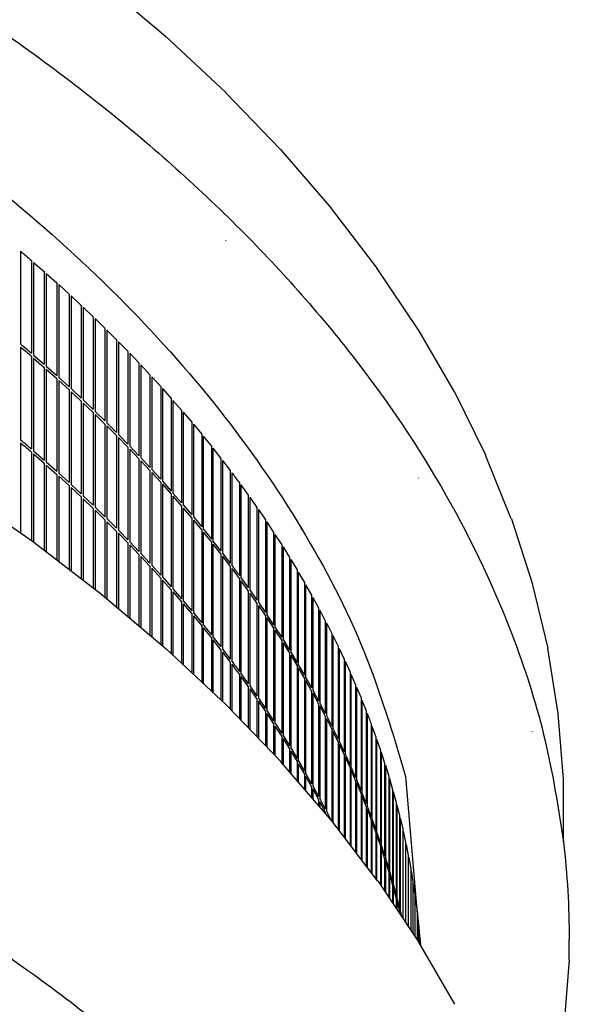
# Model space of a CAD drawing. Units: millimetres. Extents: x 956 to 9442, y -1198 to 4765.
# Drawn here: x 6480 to 6596, y 2668 to 2876 of the extents above; entities that cross this region are included whole.
import ezdxf

# ---------------------------------------------------------------- set-up
doc = ezdxf.new("R2010")
doc.units = ezdxf.units.MM

msp = doc.modelspace()

# ---------------------------------------------------------------- linework, layer by layer
at = {"color": 2, "linetype": 'Continuous'}
for p, q in [((6510.51, 2872.19), (6496.98, 2883.59)), ((6510.55, 2872.15), (6523.15, 2860.4)), ((6523.15, 2860.4), (6523.19, 2860.36)), ((6523.19, 2860.36), (6534.84, 2848.28)), ((6534.86, 2848.25), (6545.54, 2835.87)), ((6555.24, 2823.18), (6545.58, 2835.82)), ((6563.92, 2810.25), (6555.27, 2823.13)), ((6563.95, 2810.2), (6571.55, 2797.09)), ((6571.57, 2797.05), (6578.12, 2783.75)), ((6583.61, 2770.25), (6578.14, 2783.71)), ((6482.6, 2765.26), (6467.31, 2775.9)), ((6583.63, 2770.21), (6588.02, 2756.62)), ((6497.07, 2754.19), (6482.65, 2765.23)), ((6588.02, 2756.62), (6588.03, 2756.57)), ((6588.03, 2756.57), (6591.33, 2742.88)), ((6497.11, 2754.15), (6510.63, 2742.75)), ((6510.68, 2742.71), (6523.27, 2730.95)), ((6593.54, 2729.07), (6591.34, 2742.85)), ((6534.95, 2718.83), (6523.31, 2730.91)), ((6594.64, 2715.22), (6593.55, 2729.03)), ((6545.64, 2706.41), (6534.98, 2718.79)), ((6594.64, 2701.93), (6594.64, 2715.17)), ((6555.33, 2693.72), (6545.68, 2706.37)), ((6555.36, 2693.68), (6564, 2680.79)), ((6564.02, 2680.74), (6571.62, 2667.63)), ((6595.87, 2677.04), (6595.87, 2681.29)), ((6595.87, 2677.04), (6593.68, 2649.89))]:
    msp.add_line(p, q, dxfattribs=at)
at = {"color": 1, "linetype": 'Continuous'}
msp.add_line((6545.54, 2835.87), (6545.58, 2835.82), dxfattribs=at)
at = {"color": 6, "linetype": 'Continuous'}
for p, q in [((6523.15, 2829.05), (6523.19, 2829)), ((6479.87, 2826.78), (6479.87, 2807.18)), ((6482.14, 2824.83), (6482.14, 2805.24)), ((6482.59, 2824.44), (6484.84, 2822.49)), ((6482.59, 2824.44), (6482.59, 2804.85)), ((6484.84, 2822.49), (6484.84, 2802.89)), ((6485.28, 2822.09), (6485.28, 2802.5)), ((6485.28, 2822.09), (6487.49, 2820.12)), ((6555.24, 2823.18), (6555.27, 2823.13)), ((6487.49, 2820.12), (6487.49, 2800.53)), ((6487.93, 2819.73), (6490.1, 2817.74)), ((6487.93, 2819.73), (6487.93, 2800.13)), ((6490.1, 2817.74), (6490.1, 2798.15)), ((6490.53, 2817.35), (6492.67, 2815.35)), ((6490.53, 2817.35), (6490.53, 2797.75)), ((6492.67, 2815.35), (6492.67, 2795.75)), ((6493.09, 2814.95), (6495.2, 2812.94)), ((6493.09, 2814.95), (6493.09, 2795.35)), ((6495.2, 2812.94), (6495.2, 2793.35)), ((6495.61, 2812.54), (6495.61, 2792.94)), ((6495.61, 2812.54), (6497.68, 2810.52)), ((6497.68, 2810.52), (6497.68, 2790.92)), ((6498.09, 2810.11), (6500.13, 2808.08)), ((6498.09, 2810.11), (6498.09, 2790.52)), ((6563.92, 2810.25), (6563.95, 2810.2)), ((6500.13, 2808.08), (6500.13, 2788.49)), ((6500.53, 2807.67), (6500.53, 2788.08)), ((6500.53, 2807.67), (6502.53, 2805.63)), ((6479.87, 2806.53), (6479.87, 2786.93)), ((6502.53, 2805.63), (6502.53, 2786.03)), ((6482.14, 2804.58), (6482.14, 2784.99)), ((6482.59, 2804.85), (6484.84, 2802.89)), ((6482.59, 2804.19), (6482.59, 2784.6)), ((6482.59, 2804.19), (6484.84, 2802.24)), ((6502.93, 2805.22), (6504.89, 2803.17)), ((6502.93, 2805.22), (6502.93, 2785.62)), ((6484.84, 2802.24), (6484.84, 2782.64)), ((6485.28, 2802.5), (6487.49, 2800.53)), ((6485.28, 2801.84), (6485.28, 2782.25)), ((6485.28, 2801.84), (6487.49, 2799.87)), ((6504.89, 2803.17), (6504.89, 2783.57)), ((6505.28, 2802.75), (6507.21, 2800.69)), ((6505.28, 2802.75), (6505.28, 2783.16)), ((6487.49, 2799.87), (6487.49, 2780.28)), ((6487.93, 2800.13), (6490.1, 2798.15)), ((6487.93, 2799.48), (6487.93, 2779.88)), ((6487.93, 2799.48), (6490.1, 2797.49)), ((6507.21, 2800.69), (6507.21, 2781.09)), ((6507.59, 2800.27), (6509.48, 2798.2)), ((6507.59, 2800.27), (6507.59, 2780.68)), ((6490.1, 2797.49), (6490.1, 2777.9)), ((6490.53, 2797.75), (6492.67, 2795.75)), ((6509.48, 2798.2), (6509.48, 2778.6)), ((6509.86, 2797.78), (6511.71, 2795.69)), ((6509.86, 2797.78), (6509.86, 2778.18)), ((6490.53, 2797.1), (6492.67, 2795.1)), ((6490.53, 2797.1), (6490.53, 2777.5)), ((6492.67, 2795.1), (6492.67, 2775.5)), ((6493.09, 2795.35), (6495.2, 2793.35)), ((6511.71, 2795.69), (6511.71, 2776.1)), ((6512.08, 2795.27), (6513.9, 2793.18)), ((6512.08, 2795.27), (6512.08, 2775.68)), ((6493.09, 2794.7), (6495.2, 2792.69)), ((6493.09, 2794.7), (6493.09, 2775.1)), ((6495.61, 2792.94), (6497.68, 2790.92)), ((6513.9, 2793.18), (6513.9, 2773.58)), ((6495.2, 2792.69), (6495.2, 2773.1)), ((6495.61, 2792.29), (6497.68, 2790.27)), ((6495.61, 2792.29), (6495.61, 2772.69)), ((6514.26, 2792.76), (6516.05, 2790.65)), ((6514.26, 2792.76), (6514.26, 2773.16)), ((6497.68, 2790.27), (6497.68, 2770.67)), ((6498.09, 2790.52), (6500.13, 2788.49)), ((6498.09, 2789.86), (6500.13, 2787.83)), ((6498.09, 2789.86), (6498.09, 2770.27)), ((6516.05, 2790.65), (6516.05, 2771.05)), ((6516.4, 2790.22), (6518.15, 2788.11)), ((6516.4, 2790.22), (6516.4, 2770.63)), ((6500.13, 2787.83), (6500.13, 2768.24)), ((6500.53, 2788.08), (6502.53, 2786.03)), ((6500.53, 2787.42), (6502.53, 2785.38)), ((6500.53, 2787.42), (6500.53, 2767.83)), ((6518.15, 2788.11), (6518.15, 2768.51)), ((6518.49, 2787.68), (6520.21, 2785.55)), ((6518.49, 2787.68), (6518.49, 2768.08)), ((6479.87, 2786.28), (6479.87, 2767.16)), ((6502.53, 2785.38), (6502.53, 2765.79)), ((6502.93, 2785.62), (6504.89, 2783.57)), ((6502.93, 2784.97), (6504.89, 2782.92)), ((6502.93, 2784.97), (6502.93, 2765.38)), ((6520.21, 2785.55), (6520.21, 2765.96)), ((6520.54, 2785.13), (6522.22, 2782.99)), ((6520.54, 2785.13), (6520.54, 2765.53)), ((6482.14, 2784.34), (6482.14, 2765.58)), ((6482.59, 2784.6), (6484.84, 2782.64)), ((6482.59, 2783.95), (6484.84, 2781.99)), ((6482.59, 2783.95), (6482.59, 2765.26)), ((6504.89, 2782.92), (6504.89, 2763.32)), ((6505.28, 2783.16), (6507.21, 2781.09)), ((6522.22, 2782.99), (6522.22, 2763.39)), ((6522.55, 2782.56), (6524.19, 2780.41)), ((6522.55, 2782.56), (6522.55, 2762.96)), ((6578.12, 2783.75), (6578.14, 2783.71)), ((6484.84, 2781.99), (6484.84, 2763.55)), ((6485.28, 2782.25), (6487.49, 2780.28)), ((6485.28, 2781.59), (6487.49, 2779.62)), ((6485.28, 2781.59), (6485.28, 2763.21)), ((6505.28, 2782.5), (6507.21, 2780.44)), ((6505.28, 2782.5), (6505.28, 2762.91)), ((6507.59, 2780.68), (6509.48, 2778.6)), ((6487.49, 2779.62), (6487.49, 2761.52)), ((6487.93, 2779.88), (6490.1, 2777.9)), ((6487.93, 2779.23), (6490.1, 2777.24)), ((6487.93, 2779.23), (6487.93, 2761.19)), ((6507.21, 2780.44), (6507.21, 2760.84)), ((6507.59, 2780.02), (6509.48, 2777.95)), ((6507.59, 2780.02), (6507.59, 2760.43)), ((6524.19, 2780.41), (6524.19, 2760.81)), ((6524.51, 2779.98), (6524.51, 2760.38)), ((6563.92, 2778.89), (6563.95, 2778.85)), ((6490.1, 2777.24), (6490.1, 2759.52)), ((6490.53, 2777.5), (6492.67, 2775.5)), ((6490.53, 2776.85), (6492.67, 2774.85)), ((6490.53, 2776.85), (6490.53, 2759.19)), ((6509.48, 2777.95), (6509.48, 2758.35)), ((6509.86, 2778.18), (6511.71, 2776.1)), ((6509.86, 2777.53), (6511.71, 2775.44)), ((6509.86, 2777.53), (6509.86, 2757.94)), ((6526.11, 2777.82), (6526.11, 2758.23)), ((6526.43, 2777.39), (6527.99, 2775.22)), ((6526.43, 2777.39), (6526.43, 2757.79)), ((6492.67, 2774.85), (6492.67, 2757.56)), ((6493.09, 2775.1), (6495.2, 2773.1)), ((6493.09, 2774.45), (6495.2, 2772.44)), ((6493.09, 2774.45), (6493.09, 2757.23)), ((6511.71, 2775.44), (6511.71, 2755.85)), ((6512.08, 2775.68), (6513.9, 2773.58)), ((6512.08, 2775.03), (6513.9, 2772.93)), ((6512.08, 2775.03), (6512.08, 2755.43)), ((6527.99, 2775.22), (6527.99, 2755.63)), ((6528.3, 2774.79), (6529.82, 2772.61)), ((6528.3, 2774.79), (6528.3, 2755.19)), ((6495.2, 2772.44), (6495.2, 2755.62)), ((6495.61, 2772.69), (6497.68, 2770.67)), ((6513.9, 2772.93), (6513.9, 2753.33)), ((6514.26, 2773.16), (6516.05, 2771.05)), ((6514.26, 2772.51), (6516.05, 2770.4)), ((6514.26, 2772.51), (6514.26, 2752.91)), ((6529.82, 2772.61), (6529.82, 2753.02)), ((6530.13, 2772.18), (6530.13, 2752.58)), ((6530.13, 2772.18), (6531.61, 2769.99)), ((6495.61, 2772.04), (6495.61, 2755.3)), ((6495.61, 2772.04), (6497.68, 2770.02)), ((6498.09, 2770.27), (6500.13, 2768.24)), ((6516.05, 2770.4), (6516.05, 2750.8)), ((6516.4, 2770.63), (6518.15, 2768.51)), ((6583.61, 2770.25), (6583.63, 2770.21)), ((6497.68, 2770.02), (6497.68, 2753.67)), ((6498.09, 2769.61), (6500.13, 2767.58)), ((6498.09, 2769.61), (6498.09, 2753.33)), ((6516.4, 2769.97), (6518.15, 2767.86)), ((6516.4, 2769.97), (6516.4, 2750.38)), ((6518.49, 2768.08), (6520.21, 2765.96)), ((6531.61, 2769.99), (6531.61, 2750.4)), ((6531.91, 2769.56), (6533.36, 2767.36)), ((6531.91, 2769.56), (6531.91, 2749.96)), ((6539.35, 2767.93), (6539.15, 2768.29)), ((6500.13, 2767.58), (6500.13, 2751.61)), ((6500.53, 2767.83), (6502.53, 2765.79)), ((6500.53, 2767.18), (6502.53, 2765.13)), ((6500.53, 2767.18), (6500.53, 2751.27)), ((6518.15, 2767.86), (6518.15, 2748.26)), ((6518.49, 2767.43), (6520.21, 2765.3)), ((6518.49, 2767.43), (6518.49, 2747.84)), ((6533.36, 2767.36), (6533.36, 2747.77)), ((6533.64, 2766.92), (6535.06, 2764.72)), ((6533.64, 2766.92), (6533.64, 2747.33)), ((6482.6, 2765.26), (6482.65, 2765.23)), ((6502.53, 2765.13), (6502.53, 2749.58)), ((6502.93, 2765.38), (6504.89, 2763.32)), ((6502.93, 2764.72), (6504.89, 2762.67)), ((6502.93, 2764.72), (6502.93, 2749.25)), ((6520.21, 2765.3), (6520.21, 2745.71)), ((6520.54, 2765.53), (6522.22, 2763.39)), ((6520.54, 2764.88), (6522.22, 2762.74)), ((6520.54, 2764.88), (6520.54, 2745.28)), ((6535.06, 2764.72), (6535.06, 2745.13)), ((6535.34, 2764.28), (6536.71, 2762.07)), ((6535.34, 2764.28), (6535.34, 2744.69)), ((6504.89, 2762.67), (6504.89, 2747.59)), ((6505.28, 2762.91), (6507.21, 2760.84)), ((6505.28, 2762.26), (6505.28, 2747.26)), ((6505.28, 2762.26), (6507.21, 2760.19)), ((6522.22, 2762.74), (6522.22, 2743.14)), ((6522.55, 2762.96), (6524.19, 2760.81)), ((6522.55, 2762.31), (6524.19, 2760.16)), ((6522.55, 2762.31), (6522.55, 2742.71)), ((6536.71, 2762.07), (6536.71, 2742.48)), ((6507.21, 2760.19), (6507.21, 2745.63)), ((6507.59, 2760.43), (6509.48, 2758.35)), ((6507.59, 2759.78), (6507.59, 2745.31)), ((6507.59, 2759.78), (6509.48, 2757.7)), ((6524.19, 2760.16), (6524.19, 2740.56)), ((6524.51, 2759.73), (6524.51, 2740.13)), ((6536.98, 2761.63), (6538.32, 2759.42)), ((6536.98, 2761.63), (6536.98, 2742.04)), ((6509.48, 2757.7), (6509.48, 2743.72)), ((6509.86, 2757.94), (6511.71, 2755.85)), ((6526.11, 2757.57), (6526.11, 2737.98)), ((6526.43, 2757.79), (6527.99, 2755.63)), ((6538.32, 2759.42), (6538.32, 2739.82)), ((6538.58, 2758.97), (6539.88, 2756.75)), ((6538.58, 2758.97), (6538.58, 2739.38)), ((6509.86, 2757.28), (6509.86, 2743.4)), ((6509.86, 2757.28), (6511.71, 2755.19)), ((6526.43, 2757.14), (6527.99, 2754.97)), ((6526.43, 2757.14), (6526.43, 2737.54)), ((6539.88, 2756.75), (6539.88, 2737.15)), ((6540.13, 2756.3), (6541.39, 2754.07)), ((6540.13, 2756.3), (6540.13, 2736.71)), ((6497.07, 2754.19), (6497.11, 2754.15)), ((6511.71, 2755.19), (6511.71, 2741.74)), ((6512.08, 2755.43), (6513.9, 2753.33)), ((6512.08, 2754.78), (6512.08, 2741.39)), ((6512.08, 2754.78), (6513.9, 2752.68)), ((6527.99, 2754.97), (6527.99, 2735.38)), ((6528.3, 2755.19), (6529.82, 2753.02)), ((6528.3, 2754.54), (6529.82, 2752.36)), ((6528.3, 2754.54), (6528.3, 2734.94)), ((6541.39, 2754.07), (6541.39, 2734.48)), ((6541.64, 2753.62), (6542.86, 2751.39)), ((6541.64, 2753.62), (6541.64, 2734.03)), ((6513.9, 2752.68), (6513.9, 2739.69)), ((6514.26, 2752.91), (6516.05, 2750.8)), ((6514.26, 2752.26), (6514.26, 2739.36)), ((6514.26, 2752.26), (6516.05, 2750.15)), ((6529.82, 2752.36), (6529.82, 2732.77)), ((6530.13, 2752.58), (6531.61, 2750.4)), ((6530.13, 2751.93), (6530.13, 2732.33)), ((6530.13, 2751.93), (6531.61, 2749.75)), ((6542.86, 2751.39), (6542.86, 2731.79)), ((6516.05, 2750.15), (6516.05, 2737.69)), ((6516.4, 2750.38), (6518.15, 2748.26)), ((6516.4, 2749.73), (6518.15, 2747.61)), ((6516.4, 2749.73), (6516.4, 2737.36)), ((6531.61, 2749.75), (6531.61, 2730.15)), ((6531.91, 2749.96), (6533.36, 2747.77)), ((6531.91, 2749.31), (6533.36, 2747.12)), ((6531.91, 2749.31), (6531.91, 2729.71)), ((6543.1, 2750.94), (6544.28, 2748.69)), ((6543.1, 2750.94), (6543.1, 2731.34)), ((6518.15, 2747.61), (6518.15, 2735.73)), ((6518.49, 2747.84), (6520.21, 2745.71)), ((6518.49, 2747.18), (6520.21, 2745.05)), ((6518.49, 2747.18), (6518.49, 2735.41)), ((6533.64, 2747.33), (6535.06, 2745.13)), ((6544.28, 2748.69), (6544.28, 2729.1)), ((6544.52, 2748.24), (6545.66, 2745.99)), ((6544.52, 2748.24), (6544.52, 2728.65)), ((6520.54, 2745.28), (6522.22, 2743.14)), ((6533.36, 2747.12), (6533.36, 2727.52)), ((6533.64, 2746.68), (6535.06, 2744.48)), ((6533.64, 2746.68), (6533.64, 2727.08)), ((6545.66, 2745.99), (6545.66, 2726.39)), ((6545.89, 2745.54), (6546.99, 2743.28)), ((6545.89, 2745.54), (6545.89, 2725.94)), ((6520.21, 2745.05), (6520.21, 2733.81)), ((6520.54, 2744.63), (6522.22, 2742.49)), ((6520.54, 2744.63), (6520.54, 2733.49)), ((6535.06, 2744.48), (6535.06, 2724.88)), ((6535.34, 2744.69), (6536.71, 2742.48)), ((6535.34, 2744.03), (6536.71, 2741.83)), ((6535.34, 2744.03), (6535.34, 2724.44)), ((6546.99, 2743.28), (6546.99, 2723.68)), ((6510.63, 2742.75), (6510.68, 2742.71)), ((6522.22, 2742.49), (6522.22, 2731.93)), ((6522.55, 2742.71), (6524.19, 2740.56)), ((6522.55, 2742.06), (6522.55, 2731.62)), ((6522.55, 2742.06), (6524.19, 2739.91)), ((6536.71, 2741.83), (6536.71, 2722.23)), ((6536.98, 2742.04), (6538.32, 2739.82)), ((6536.98, 2741.38), (6538.32, 2739.17)), ((6536.98, 2741.38), (6536.98, 2721.79)), ((6547.21, 2742.83), (6548.27, 2740.56)), ((6547.21, 2742.83), (6547.21, 2723.23)), ((6524.19, 2739.91), (6524.19, 2730)), ((6524.51, 2739.48), (6524.51, 2729.66)), ((6538.32, 2739.17), (6538.32, 2719.57)), ((6538.58, 2739.38), (6539.88, 2737.15)), ((6548.27, 2740.56), (6548.27, 2720.97)), ((6548.48, 2740.11), (6549.51, 2737.84)), ((6548.48, 2740.11), (6548.48, 2720.51)), ((6526.11, 2737.32), (6526.11, 2728)), ((6526.43, 2737.54), (6527.99, 2735.38)), ((6526.43, 2736.89), (6527.99, 2734.73)), ((6526.43, 2736.89), (6526.43, 2727.67)), ((6538.58, 2738.72), (6539.88, 2736.5)), ((6538.58, 2738.72), (6538.58, 2719.13)), ((6549.51, 2737.84), (6549.51, 2718.24)), ((6549.71, 2737.38), (6550.7, 2735.11)), ((6549.71, 2737.38), (6549.71, 2717.79)), ((6527.99, 2734.73), (6527.99, 2726.05)), ((6528.3, 2734.94), (6529.82, 2732.77)), ((6539.88, 2736.5), (6539.88, 2716.9)), ((6540.13, 2736.71), (6541.39, 2734.48)), ((6540.13, 2736.05), (6541.39, 2733.82)), ((6540.13, 2736.05), (6540.13, 2716.46)), ((6550.7, 2735.11), (6550.7, 2715.51)), ((6528.3, 2734.29), (6529.82, 2732.12)), ((6528.3, 2734.29), (6528.3, 2725.73)), ((6541.39, 2733.82), (6541.39, 2714.23)), ((6541.64, 2734.03), (6542.86, 2731.79)), ((6541.64, 2733.38), (6542.86, 2731.14)), ((6541.64, 2733.38), (6541.64, 2713.78)), ((6550.89, 2734.65), (6551.84, 2732.37)), ((6550.89, 2734.65), (6550.89, 2715.06)), ((6523.27, 2730.95), (6523.31, 2730.91)), ((6529.82, 2732.12), (6529.82, 2724.15)), ((6530.13, 2732.33), (6531.61, 2730.15)), ((6530.13, 2731.68), (6531.61, 2729.5)), ((6530.13, 2731.68), (6530.13, 2723.83)), ((6542.86, 2731.14), (6542.86, 2711.54)), ((6543.1, 2731.34), (6544.28, 2729.1)), ((6543.1, 2730.69), (6544.28, 2728.44)), ((6543.1, 2730.69), (6543.1, 2711.09)), ((6551.84, 2732.37), (6551.84, 2712.77)), ((6552.02, 2731.91), (6552.93, 2729.63)), ((6552.02, 2731.91), (6552.02, 2712.32)), ((6531.61, 2729.5), (6531.61, 2722.29)), ((6531.91, 2729.71), (6533.36, 2727.52)), ((6531.91, 2729.06), (6533.36, 2726.87)), ((6531.91, 2729.06), (6531.91, 2721.98)), ((6544.28, 2728.44), (6544.28, 2708.85)), ((6544.52, 2728.65), (6545.66, 2726.39)), ((6552.93, 2729.63), (6552.93, 2710.03)), ((6553.11, 2729.17), (6553.11, 2709.57)), ((6593.54, 2729.07), (6593.55, 2729.03)), ((6533.36, 2726.87), (6533.36, 2720.48)), ((6533.64, 2727.08), (6535.06, 2724.88)), ((6533.64, 2726.43), (6535.06, 2724.23)), ((6533.64, 2726.43), (6533.64, 2720.18)), ((6544.52, 2727.99), (6544.52, 2708.4)), ((6544.52, 2727.99), (6545.66, 2725.74)), ((6553.98, 2726.88), (6553.98, 2707.28)), ((6554.15, 2726.42), (6554.15, 2706.82)), ((6554.15, 2726.42), (6554.98, 2724.12)), ((6535.34, 2724.44), (6536.71, 2722.23)), ((6545.66, 2725.74), (6545.66, 2706.39)), ((6545.89, 2725.94), (6546.99, 2723.68)), ((6545.89, 2725.29), (6546.99, 2723.03)), ((6545.89, 2725.29), (6545.89, 2706.09)), ((6588.02, 2725.27), (6588.03, 2725.22)), ((6535.06, 2724.23), (6535.06, 2718.7)), ((6535.34, 2723.79), (6535.34, 2718.38)), ((6535.34, 2723.79), (6536.71, 2721.58)), ((6546.99, 2723.03), (6546.99, 2704.65)), ((6547.21, 2723.23), (6548.27, 2720.97)), ((6547.21, 2722.58), (6547.21, 2704.36)), ((6547.21, 2722.58), (6548.27, 2720.31)), ((6554.98, 2724.12), (6554.98, 2704.52)), ((6555.14, 2723.66), (6555.93, 2721.36)), ((6555.14, 2723.66), (6555.14, 2704.06)), ((6536.71, 2721.58), (6536.71, 2716.78)), ((6536.98, 2721.79), (6538.32, 2719.57)), ((6536.98, 2721.13), (6536.98, 2716.47)), ((6536.98, 2721.13), (6538.32, 2718.92)), ((6548.27, 2720.31), (6548.27, 2702.97)), ((6548.48, 2720.51), (6549.51, 2718.24)), ((6555.93, 2721.36), (6555.93, 2701.76)), ((6556.08, 2720.9), (6556.83, 2718.59)), ((6556.08, 2720.9), (6556.08, 2701.3)), ((6534.95, 2718.83), (6534.98, 2718.79)), ((6538.32, 2718.92), (6538.32, 2714.92)), ((6538.58, 2719.13), (6539.88, 2716.9)), ((6538.58, 2718.47), (6539.88, 2716.25)), ((6538.58, 2718.47), (6538.58, 2714.61)), ((6548.48, 2719.86), (6549.51, 2717.59)), ((6548.48, 2719.86), (6548.48, 2702.69)), ((6556.83, 2718.59), (6556.83, 2698.99)), ((6556.98, 2718.13), (6557.69, 2715.82)), ((6556.98, 2718.13), (6556.98, 2698.53)), ((6539.88, 2716.25), (6539.88, 2713.1)), ((6540.13, 2716.46), (6541.39, 2714.23)), ((6549.51, 2717.59), (6549.51, 2701.35)), ((6549.71, 2717.79), (6550.7, 2715.51)), ((6549.71, 2717.14), (6549.71, 2701.09)), ((6549.71, 2717.14), (6550.7, 2714.86)), ((6540.13, 2715.8), (6541.39, 2713.57)), ((6540.13, 2715.8), (6540.13, 2712.81)), ((6550.7, 2714.86), (6550.7, 2699.79)), ((6550.89, 2715.06), (6551.84, 2712.77)), ((6550.89, 2714.4), (6551.84, 2712.12)), ((6550.89, 2714.4), (6550.89, 2699.54)), ((6557.69, 2715.82), (6557.69, 2696.22)), ((6557.83, 2715.35), (6558.5, 2713.04)), ((6557.83, 2715.35), (6557.83, 2695.76)), ((6561.27, 2715.77), (6563.67, 2686.76)), ((6594.64, 2715.22), (6594.64, 2715.17)), ((6541.39, 2713.57), (6541.39, 2711.35)), ((6541.64, 2713.78), (6542.86, 2711.54)), ((6541.64, 2713.13), (6541.64, 2711.06)), ((6541.64, 2713.13), (6542.86, 2710.89)), ((6551.84, 2712.12), (6551.84, 2698.3)), ((6552.02, 2712.32), (6552.93, 2710.03)), ((6558.5, 2713.04), (6558.5, 2693.44)), ((6558.63, 2712.58), (6559.26, 2710.26)), ((6558.63, 2712.58), (6558.63, 2692.98)), ((6542.86, 2710.89), (6542.86, 2709.64)), ((6543.1, 2711.09), (6544.28, 2708.85)), ((6543.1, 2710.44), (6544.28, 2708.19)), ((6543.1, 2710.44), (6543.1, 2709.36)), ((6552.02, 2711.66), (6552.93, 2709.38)), ((6552.02, 2711.66), (6552.02, 2698.05)), ((6559.26, 2710.26), (6559.26, 2690.66)), ((6559.38, 2709.79), (6559.38, 2690.2)), ((6559.38, 2709.79), (6559.97, 2707.47)), ((6544.28, 2708.19), (6544.28, 2707.99)), ((6544.52, 2708.4), (6545.36, 2706.74)), ((6544.52, 2707.74), (6544.55, 2707.68)), ((6544.52, 2707.74), (6544.52, 2707.72)), ((6552.93, 2709.38), (6552.93, 2696.86)), ((6553.11, 2708.92), (6553.11, 2696.63)), ((6545.64, 2706.41), (6545.68, 2706.37)), ((6553.98, 2706.63), (6553.98, 2695.49)), ((6554.15, 2706.82), (6554.98, 2704.52)), ((6554.15, 2706.17), (6554.98, 2703.87)), ((6554.15, 2706.17), (6554.15, 2695.27)), ((6559.97, 2707.47), (6559.97, 2687.88)), ((6560.08, 2707.01), (6560.64, 2704.68)), ((6560.08, 2707.01), (6560.08, 2687.41)), ((6554.98, 2703.87), (6554.98, 2694.19)), ((6555.14, 2704.06), (6555.93, 2701.76)), ((6560.64, 2704.68), (6560.64, 2685.8)), ((6560.74, 2704.22), (6561.25, 2701.89)), ((6555.14, 2703.41), (6555.93, 2701.11)), ((6555.14, 2703.41), (6555.14, 2693.97)), ((6561.25, 2701.89), (6561.25, 2684.88)), ((6561.35, 2701.42), (6561.82, 2699.09)), ((6555.93, 2701.11), (6555.93, 2692.83)), ((6556.08, 2701.3), (6556.83, 2698.99)), ((6556.08, 2700.65), (6556.83, 2698.34)), ((6556.08, 2700.65), (6556.08, 2692.6)), ((6556.83, 2698.34), (6556.83, 2691.48)), ((6556.98, 2698.53), (6557.69, 2696.22)), ((6556.98, 2697.88), (6557.69, 2695.57)), ((6556.98, 2697.88), (6556.98, 2691.26)), ((6561.82, 2699.09), (6561.82, 2684.04)), ((6561.91, 2698.63), (6562.34, 2696.29)), ((6557.69, 2695.57), (6557.69, 2690.2)), ((6557.83, 2695.76), (6558.5, 2693.44)), ((6562.34, 2696.29), (6562.34, 2683.26)), ((6562.42, 2695.82), (6562.81, 2693.49)), ((6557.83, 2695.11), (6558.5, 2692.79)), ((6557.83, 2695.11), (6557.83, 2690)), ((6562.81, 2693.49), (6562.81, 2682.56)), ((6558.5, 2692.79), (6558.5, 2689)), ((6558.63, 2692.98), (6559.26, 2690.66)), ((6558.63, 2692.33), (6559.26, 2690.01)), ((6558.63, 2692.33), (6558.63, 2688.8)), ((6562.88, 2693.02), (6563.23, 2690.68)), ((6559.26, 2690.01), (6559.26, 2687.86)), ((6559.38, 2690.2), (6559.97, 2687.88)), ((6559.38, 2689.54), (6559.38, 2687.68)), ((6559.38, 2689.54), (6559.97, 2687.22)), ((6563.23, 2690.68), (6563.23, 2681.93)), ((6563.3, 2690.22), (6563.61, 2687.87)), ((6559.97, 2687.22), (6559.97, 2686.8)), ((6560.15, 2687.15), (6560.08, 2687.51)), ((6560.08, 2687.41), (6560.37, 2686.2)), ((6563.67, 2687.41), (6563.93, 2685.07)), ((6563.67, 2687.41), (6563.67, 2681.28)), ((6563.93, 2685.07), (6563.93, 2680.88)), ((6563.98, 2684.6), (6564.21, 2682.25)), ((6564, 2680.79), (6564.02, 2680.74)), ((6564.21, 2682.25), (6564.21, 2680.42)), ((6564.25, 2681.78), (6564.39, 2680.12))]:
    msp.add_line(p, q, dxfattribs=at)
for points in [[(6121.75, 2980.76), (6176.26, 2976.24), (6229.64, 2968.42), (6281.29, 2957.39), (6330.64, 2943.28), (6377.12, 2926.23), (6420.23, 2906.45), (6459.48, 2884.15), (6494.44, 2859.58), (6524.7, 2833.02), (6549.94, 2804.76), (6569.86, 2775.12), (6584.26, 2744.43), (6590.77, 2723.28), (6594.64, 2701.93)], [(6121.76, 2957.72), (6168.03, 2953.88), (6213.46, 2947.51), (6257.63, 2938.69), (6300.15, 2927.48), (6340.63, 2913.98), (6378.71, 2898.33), (6414.04, 2880.65), (6446.3, 2861.12), (6475.19, 2839.91), (6500.46, 2817.2), (6521.88, 2793.22), (6539.26, 2768.16), (6552.43, 2742.27), (6561.27, 2715.77)], [(6510.51, 2872.19), (6510.53, 2872.17), (6510.55, 2872.15)], [(6479.87, 2826.78), (6481.01, 2825.81), (6482.14, 2824.83)], [(6479.87, 2807.18), (6481.01, 2806.21), (6482.14, 2805.24)], [(6479.87, 2806.53), (6481.01, 2805.56), (6482.14, 2804.58)], [(6571.55, 2797.09), (6571.56, 2797.07), (6571.57, 2797.05)], [(6075.08, 2787.38), (6121.03, 2786.21), (6166.63, 2782.7), (6217.14, 2775.98), (6266.25, 2766.39), (6313.46, 2754.03), (6358.31, 2739.03), (6400.36, 2721.52), (6439.18, 2701.69), (6474.39, 2679.72), (6505.65, 2655.85), (6532.64, 2630.3), (6555.1, 2603.32), (6572.81, 2575.19), (6585.58, 2546.19), (6591.21, 2526.82), (6594.65, 2507.3)], [(6479.87, 2786.93), (6481.01, 2785.96), (6482.14, 2784.99)], [(6479.87, 2786.28), (6481.01, 2785.31), (6482.14, 2784.34)], [(6524.51, 2779.98), (6525.31, 2778.9), (6526.11, 2777.82)], [(6524.51, 2760.38), (6525.31, 2759.31), (6526.11, 2758.23)], [(6524.51, 2759.73), (6525.31, 2758.65), (6526.11, 2757.57)], [(6591.33, 2742.88), (6591.33, 2742.87), (6591.34, 2742.85)], [(6524.51, 2740.13), (6525.31, 2739.06), (6526.11, 2737.98)], [(6524.51, 2739.48), (6525.31, 2738.4), (6526.11, 2737.32)], [(6553.11, 2729.17), (6553.55, 2728.02), (6553.98, 2726.88)], [(6553.11, 2709.57), (6553.55, 2708.43), (6553.98, 2707.28)], [(6553.11, 2708.92), (6553.55, 2707.77), (6553.98, 2706.63)], [(6555.33, 2693.72), (6555.35, 2693.7), (6555.36, 2693.68)]]:
    msp.add_spline(points, degree=3, dxfattribs=at)
at = {"color": 2, "linetype": 'Continuous'}
for points in [[(6534.84, 2848.28), (6534.85, 2848.27), (6534.86, 2848.25)], [(6594.64, 2701.93), (6595.56, 2691.62), (6595.87, 2681.29)]]:
    msp.add_spline(points, degree=3, dxfattribs=at)
at = {"color": 1, "linetype": 'Continuous'}
msp.add_spline([(6535.07, 2483.51), (6534.29, 2496.54), (6532.4, 2509.53), (6524.34, 2537.91), (6511.02, 2565.62), (6492.58, 2592.33), (6469.25, 2617.74), (6441.3, 2641.54), (6409.05, 2663.46), (6372.89, 2683.23), (6333.24, 2700.64), (6290.56, 2715.46), (6245.36, 2727.54), (6198.16, 2736.72), (6149.51, 2742.9), (6100, 2746.01), (6050.19, 2746.01), (6000.67, 2742.9), (5952.03, 2736.72), (5904.83, 2727.54), (5859.63, 2715.46), (5816.95, 2700.64), (5777.3, 2683.23), (5741.14, 2663.46), (5708.89, 2641.54), (5680.94, 2617.74), (5657.61, 2592.33), (5639.17, 2565.62), (5625.85, 2537.91), (5617.79, 2509.53), (5615.09, 2480.82)], degree=3, dxfattribs=at)

doc.saveas('drawing.dxf')
